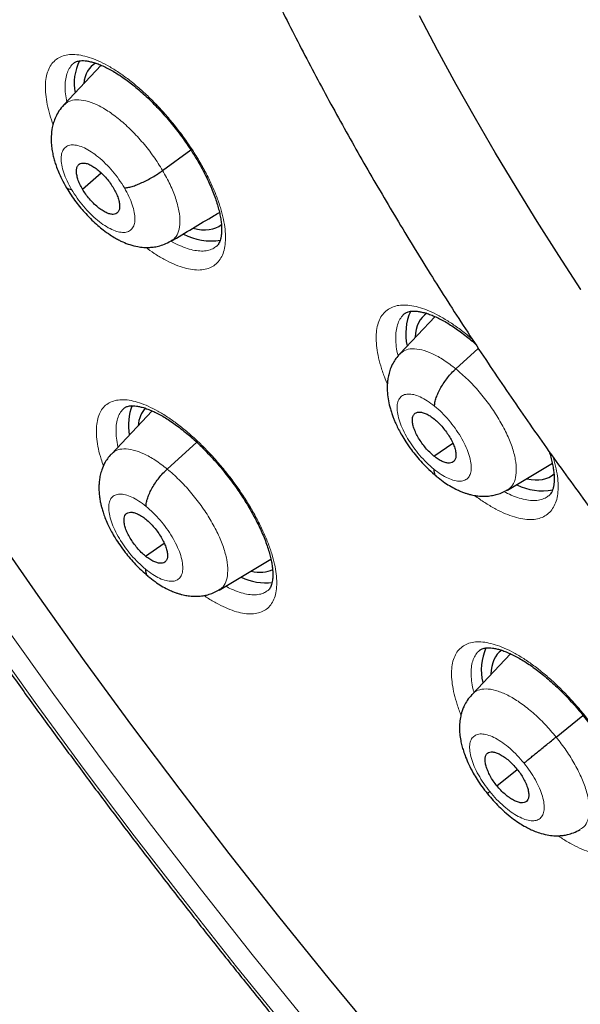
# Model space of a CAD drawing. Units: millimetres. Extents: x 8 to 1177, y 12 to 1150.
# Drawn here: x 980 to 988, y 564 to 579 of the extents above; entities that cross this region are included whole.
import ezdxf

# ---------------------------------------------------------------- set-up
doc = ezdxf.new("R2010")
doc.units = ezdxf.units.MM

msp = doc.modelspace()

# ---------------------------------------------------------------- linework, layer by layer
at = {"color": 7, "linetype": 'Continuous', "lineweight": 30}
for p, q in [((981.338, 577.982), (980.789, 577.401)), ((980.943, 578.017), (980.941, 578.016)), ((982.236, 576.442), (982.647, 576.746)), ((981.063, 576.169), (981.336, 576.408)), ((982.357, 575.41), (982.348, 575.404)), ((986.226, 574.303), (985.708, 573.756)), ((985.786, 574.349), (985.784, 574.347)), ((986.53, 573.539), (986.859, 573.838)), ((982.083, 572.923), (981.486, 572.292)), ((981.682, 572.968), (981.679, 572.967)), ((982.304, 572.072), (982.736, 572.463)), ((986.209, 572.261), (986.485, 572.453)), ((987.285, 571.763), (987.943, 572.156)), ((987.282, 571.767), (987.274, 571.76)), ((981.987, 570.796), (982.26, 570.987)), ((983.062, 570.298), (983.822, 570.752)), ((983.059, 570.302), (983.05, 570.295)), ((987.33, 569.368), (986.768, 568.774)), ((986.884, 569.422), (986.882, 569.42)), ((987.998, 568.149), (988.391, 568.465)), ((987.131, 567.436), (987.43, 567.675))]:
    msp.add_line(p, q, dxfattribs=at)
at = {"color": 7, "linetype": 'Continuous', "lineweight": 30, "flags": 128}
for points in [[(988.36, 574.699), (988.036, 575.197), (987.72, 575.696), (987.412, 576.197), (987.112, 576.698), (986.82, 577.201), (986.537, 577.703), (986.263, 578.205), (985.998, 578.707)], [(985.43, 563.697), (984.679, 564.604), (983.939, 565.52), (983.21, 566.445), (982.492, 567.379), (981.787, 568.319), (981.094, 569.266), (980.414, 570.22), (979.747, 571.179)]]:
    msp.add_lwpolyline(points, dxfattribs=at)
at = {"color": 252, "linetype": 'Continuous', "lineweight": 0, "flags": 128}
for points in [[(988.36, 574.699), (988.036, 575.197), (987.72, 575.696), (987.412, 576.197), (987.112, 576.698), (986.82, 577.201), (986.537, 577.703), (986.263, 578.205), (985.998, 578.707)], [(979.664, 569.638), (980.37, 568.653), (981.088, 567.675), (981.82, 566.703), (982.564, 565.74), (983.32, 564.785), (984.087, 563.839)], [(984.303, 564.036), (983.548, 564.967), (982.804, 565.907), (982.072, 566.855), (981.352, 567.811), (980.645, 568.773), (979.95, 569.742)]]:
    msp.add_lwpolyline(points, dxfattribs=at)
at = {"color": 7, "linetype": 'Continuous', "lineweight": 30}
for centre, radius, start, end in [((981.708, 577.716), 0.767, 154.2828, 190.2868), ((982.944, 576.251), 0.84, 241.5792, 279.5508), ((986.593, 574.051), 0.797, 155.3755, 192.733), ((982.543, 572.714), 0.807, 159.103, 189.9919), ((987.797, 572.568), 0.816, 242.8916, 280.7301), ((983.749, 571.248), 0.842, 244.5691, 276.4085), ((987.713, 569.13), 0.81, 156.2892, 193.2023)]:
    msp.add_arc(centre, radius, start, end, dxfattribs=at)
for centre, major_axis, ratio, start_param, end_param in [((982.158, 576.82), (-0.941, 1.169), 0.458717, 6.218136, 6.702215), ((982.158, 576.82), (-0.941, 1.169), 0.458717, 2.593775, 3.141538), ((987.015, 573.16), (-0.94, 1.17), 0.459073, 6.228501, 6.760201), ((982.962, 571.817), (-0.946, 1.177), 0.459963, 0.05927, 0.431218), ((987.015, 573.16), (-0.94, 1.17), 0.459073, 2.628583, 3.169666), ((982.962, 571.817), (-0.946, 1.177), 0.459963, 2.642363, 3.039184), ((988.123, 568.238), (-0.938, 1.171), 0.459187, 6.254326, 6.771145)]:
    msp.add_ellipse(centre, major_axis=major_axis, ratio=ratio, start_param=start_param, end_param=end_param, dxfattribs=at)
for points, knots in [([(970.536, 614.716), (970.459, 614.648), (970.305, 614.512), (970.082, 614.297), (969.863, 614.075), (969.651, 613.846), (969.445, 613.61), (969.245, 613.367), (969.051, 613.117), (968.864, 612.86), (968.682, 612.595), (968.507, 612.324), (968.339, 612.046), (968.176, 611.761), (968.021, 611.469), (967.871, 611.171), (967.729, 610.866), (967.593, 610.554), (967.463, 610.236), (967.34, 609.911), (967.224, 609.58), (967.114, 609.242), (967.012, 608.898), (966.916, 608.548), (966.826, 608.192), (966.744, 607.83), (966.668, 607.462), (966.6, 607.088), (966.538, 606.708), (966.483, 606.323), (966.435, 605.932), (966.394, 605.535), (966.36, 605.133), (966.332, 604.726), (966.312, 604.313), (966.298, 603.895), (966.292, 603.472), (966.292, 603.045), (966.299, 602.612), (966.313, 602.174), (966.334, 601.732), (966.362, 601.285), (966.397, 600.834), (966.438, 600.378), (966.487, 599.918), (966.542, 599.454), (966.604, 598.985), (966.673, 598.513), (966.748, 598.036), (966.831, 597.556), (966.92, 597.071), (967.016, 596.584), (967.118, 596.092), (967.227, 595.597), (967.343, 595.099), (967.465, 594.597), (967.594, 594.093), (967.73, 593.585), (967.872, 593.074), (968.02, 592.56), (968.175, 592.043), (968.336, 591.524), (968.504, 591.002), (968.678, 590.478), (968.858, 589.951), (969.045, 589.422), (969.238, 588.891), (969.437, 588.358), (969.642, 587.823), (969.854, 587.286), (970.071, 586.747), (970.294, 586.206), (970.524, 585.664), (970.759, 585.121), (971, 584.576), (971.247, 584.03), (971.5, 583.483), (971.759, 582.935), (972.023, 582.386), (972.293, 581.836), (972.568, 581.285), (972.849, 580.734), (973.135, 580.182), (973.427, 579.63), (973.724, 579.078), (974.026, 578.526), (974.334, 577.973), (974.647, 577.421), (974.965, 576.869), (975.288, 576.317), (975.615, 575.765), (975.948, 575.215), (976.286, 574.664), (976.628, 574.115), (976.975, 573.566), (977.327, 573.018), (977.683, 572.471), (978.043, 571.925), (978.409, 571.381), (978.778, 570.838), (979.152, 570.297), (979.53, 569.757), (979.912, 569.219), (980.298, 568.682), (980.688, 568.148), (981.082, 567.615), (981.479, 567.085), (981.881, 566.557), (982.286, 566.031), (982.694, 565.508), (983.106, 564.987), (983.522, 564.469), (983.941, 563.953), (984.363, 563.441), (984.788, 562.931), (985.216, 562.425), (985.648, 561.921), (986.082, 561.421), (986.519, 560.924), (986.959, 560.431), (987.401, 559.941), (987.846, 559.455), (988.293, 558.973), (988.743, 558.495), (989.195, 558.02), (989.649, 557.549), (990.106, 557.083), (990.564, 556.621), (991.024, 556.163), (991.486, 555.71), (991.95, 555.261), (992.416, 554.816), (992.883, 554.377), (993.351, 553.942), (993.704, 553.618), (993.9, 553.441), (993.94, 553.405)], [0, 0, 0, 0, 0.007311, 0.014684, 0.02206, 0.029438, 0.036821, 0.044208, 0.0516, 0.058998, 0.066403, 0.073815, 0.081233, 0.08866, 0.096094, 0.103536, 0.110986, 0.118443, 0.125907, 0.133379, 0.140858, 0.148343, 0.155835, 0.163332, 0.170834, 0.178342, 0.185854, 0.19337, 0.20089, 0.208413, 0.215939, 0.223468, 0.230999, 0.238532, 0.246066, 0.253602, 0.261139, 0.268677, 0.276215, 0.283754, 0.291293, 0.298833, 0.306372, 0.313911, 0.32145, 0.328989, 0.336527, 0.344065, 0.351602, 0.359139, 0.366675, 0.37421, 0.381745, 0.389279, 0.396812, 0.404345, 0.411876, 0.419407, 0.426938, 0.434467, 0.441996, 0.449524, 0.457052, 0.464579, 0.472105, 0.47963, 0.487155, 0.494679, 0.502202, 0.509725, 0.517248, 0.524769, 0.53229, 0.539811, 0.547331, 0.55485, 0.562369, 0.569888, 0.577406, 0.584923, 0.59244, 0.599957, 0.607473, 0.614989, 0.622505, 0.63002, 0.637535, 0.645049, 0.652564, 0.660077, 0.667591, 0.675104, 0.682617, 0.69013, 0.697643, 0.705155, 0.712668, 0.72018, 0.727692, 0.735203, 0.742715, 0.750226, 0.757738, 0.765249, 0.77276, 0.780271, 0.787782, 0.795293, 0.802804, 0.810314, 0.817825, 0.825336, 0.832847, 0.840358, 0.847868, 0.855379, 0.86289, 0.870401, 0.877912, 0.885423, 0.892934, 0.900446, 0.907957, 0.915469, 0.92298, 0.930492, 0.938004, 0.945517, 0.953029, 0.960542, 0.968054, 0.975568, 0.983081, 0.990595, 0.998108, 1, 1, 1, 1]), ([(983.293, 597.346), (983.271, 597.328), (983.187, 597.259), (983.046, 597.132), (982.871, 596.964), (982.702, 596.788), (982.54, 596.605), (982.383, 596.416), (982.233, 596.219), (982.09, 596.015), (981.952, 595.804), (981.821, 595.587), (981.697, 595.362), (981.579, 595.131), (981.468, 594.893), (981.364, 594.648), (981.267, 594.396), (981.176, 594.138), (981.093, 593.873), (981.017, 593.602), (980.947, 593.325), (980.885, 593.041), (980.831, 592.752), (980.783, 592.457), (980.743, 592.156), (980.71, 591.849), (980.685, 591.538), (980.667, 591.221), (980.656, 590.899), (980.653, 590.572), (980.657, 590.241), (980.669, 589.905), (980.687, 589.565), (980.713, 589.22), (980.746, 588.872), (980.786, 588.519), (980.834, 588.163), (980.888, 587.804), (980.949, 587.44), (981.018, 587.074), (981.093, 586.704), (981.175, 586.331), (981.264, 585.956), (981.359, 585.577), (981.461, 585.196), (981.57, 584.812), (981.686, 584.426), (981.808, 584.038), (981.936, 583.647), (982.071, 583.255), (982.212, 582.86), (982.359, 582.464), (982.512, 582.066), (982.672, 581.666), (982.838, 581.266), (983.009, 580.864), (983.187, 580.46), (983.37, 580.056), (983.559, 579.651), (983.754, 579.246), (983.955, 578.84), (984.161, 578.433), (984.372, 578.026), (984.589, 577.619), (984.811, 577.212), (985.038, 576.805), (985.271, 576.399), (985.508, 575.993), (985.751, 575.587), (985.998, 575.182), (986.25, 574.778), (986.507, 574.375), (986.768, 573.974), (987.034, 573.573), (987.304, 573.174), (987.579, 572.776), (987.858, 572.38), (988.14, 571.986), (988.427, 571.594), (988.718, 571.204), (989.012, 570.817), (989.31, 570.431), (989.612, 570.049), (989.917, 569.669), (990.225, 569.291), (990.537, 568.917), (990.852, 568.546), (991.17, 568.178), (991.491, 567.813), (991.814, 567.452), (992.14, 567.095), (992.469, 566.741), (992.8, 566.391), (993.134, 566.045), (993.469, 565.703), (993.807, 565.366), (994.147, 565.033), (994.488, 564.704), (994.832, 564.38), (995.176, 564.06), (995.523, 563.746), (995.812, 563.488), (995.986, 563.336), (996.044, 563.286)], [0, 0, 0, 0, 0.003254, 0.012605, 0.021959, 0.031323, 0.040704, 0.050107, 0.059538, 0.069002, 0.078503, 0.088045, 0.097632, 0.107266, 0.116948, 0.126679, 0.136459, 0.146288, 0.156164, 0.166085, 0.176049, 0.186051, 0.19609, 0.206161, 0.216261, 0.226387, 0.236533, 0.246698, 0.256878, 0.26707, 0.277272, 0.28748, 0.297692, 0.307908, 0.318124, 0.32834, 0.338554, 0.348765, 0.358972, 0.369175, 0.379373, 0.389567, 0.399754, 0.409937, 0.420113, 0.430284, 0.440449, 0.450608, 0.460762, 0.47091, 0.481053, 0.49119, 0.501323, 0.51145, 0.521572, 0.53169, 0.541804, 0.551913, 0.562018, 0.572119, 0.582216, 0.59231, 0.602401, 0.612488, 0.622572, 0.632654, 0.642733, 0.652809, 0.662883, 0.672955, 0.683025, 0.693093, 0.70316, 0.713225, 0.723288, 0.733351, 0.743412, 0.753472, 0.763532, 0.773591, 0.783649, 0.793707, 0.803765, 0.813822, 0.82388, 0.833938, 0.843996, 0.854054, 0.864113, 0.874173, 0.884233, 0.894295, 0.904357, 0.914421, 0.924486, 0.934553, 0.944621, 0.954692, 0.964764, 0.974838, 0.984915, 0.994994, 1, 1, 1, 1]), ([(980.943, 578.018), (980.946, 578.021), (980.956, 578.029), (980.973, 578.037), (981, 578.045), (981.034, 578.05), (981.075, 578.051), (981.125, 578.046), (981.18, 578.036), (981.242, 578.019), (981.308, 577.996), (981.379, 577.965), (981.454, 577.928), (981.532, 577.883), (981.613, 577.832), (981.696, 577.775), (981.78, 577.712), (981.865, 577.642), (981.952, 577.566), (982.04, 577.485), (982.127, 577.398), (982.213, 577.307), (982.298, 577.211), (982.38, 577.113), (982.46, 577.012), (982.536, 576.91), (982.608, 576.807), (982.677, 576.702), (982.741, 576.597), (982.801, 576.492), (982.857, 576.386), (982.907, 576.283), (982.952, 576.181), (982.992, 576.082), (983.025, 575.987), (983.052, 575.897), (983.073, 575.812), (983.088, 575.734), (983.097, 575.661), (983.101, 575.595), (983.1, 575.535), (983.095, 575.483), (983.085, 575.437), (983.073, 575.4), (983.059, 575.37), (983.042, 575.348), (983.031, 575.335), (983.024, 575.331), (983.024, 575.33)], [0, 0, 0, 0, 0.014816, 0.039417, 0.061596, 0.082616, 0.104928, 0.126698, 0.148348, 0.170032, 0.19183, 0.213754, 0.235776, 0.257853, 0.279934, 0.301812, 0.323822, 0.346097, 0.368605, 0.391303, 0.414142, 0.437069, 0.460028, 0.48295, 0.505793, 0.52852, 0.55106, 0.573522, 0.596128, 0.618849, 0.64164, 0.664444, 0.687189, 0.709813, 0.732258, 0.75447, 0.776408, 0.798003, 0.819295, 0.840762, 0.862259, 0.883789, 0.905393, 0.927191, 0.949453, 0.972738, 0.998213, 1, 1, 1, 1]), ([(980.789, 577.402), (980.765, 577.373), (980.718, 577.319), (980.671, 577.231), (980.639, 577.149), (980.615, 577.054), (980.602, 576.943), (980.605, 576.829), (980.618, 576.734), (980.634, 576.655), (980.653, 576.582), (980.678, 576.506), (980.712, 576.418), (980.761, 576.31), (980.805, 576.232), (980.829, 576.19)], [0, 0, 0, 0, 0.087996, 0.165446, 0.232318, 0.290377, 0.394983, 0.495425, 0.56338, 0.625743, 0.684032, 0.74026, 0.811893, 0.898535, 1, 1, 1, 1]), ([(981.063, 576.169), (981.049, 576.193), (981.022, 576.243), (980.994, 576.314), (980.978, 576.38), (980.972, 576.438), (980.979, 576.486), (980.997, 576.523), (981.027, 576.546), (981.067, 576.554), (981.116, 576.549), (981.171, 576.529), (981.231, 576.494), (981.294, 576.448), (981.356, 576.391), (981.416, 576.327), (981.472, 576.257), (981.503, 576.207), (981.518, 576.183)], [0, 0, 0, 0, 0.062616, 0.125091, 0.187745, 0.250479, 0.313048, 0.375343, 0.437605, 0.5, 0.562396, 0.624658, 0.686953, 0.749522, 0.812255, 0.87491, 0.937384, 1, 1, 1, 1]), ([(981.677, 576.188), (981.693, 576.189), (981.726, 576.192), (981.788, 576.208), (981.857, 576.231), (981.932, 576.263), (982.01, 576.301), (982.089, 576.344), (982.166, 576.392), (982.212, 576.426), (982.236, 576.442)], [0, 0, 0, 0, 0.12626, 0.251685, 0.37653, 0.500857, 0.624925, 0.749298, 0.874262, 1, 1, 1, 1]), ([(980.83, 576.188), (980.852, 576.152), (980.893, 576.084), (980.964, 575.985), (981.036, 575.894), (981.115, 575.804), (981.198, 575.718), (981.285, 575.639), (981.373, 575.566), (981.46, 575.504), (981.538, 575.455), (981.599, 575.422), (981.669, 575.388), (981.758, 575.354), (981.846, 575.331), (981.915, 575.32), (981.968, 575.315), (982.03, 575.315), (982.102, 575.32), (982.18, 575.335), (982.267, 575.362), (982.324, 575.392), (982.354, 575.409)], [0, 0, 0, 0, 0.063157, 0.122773, 0.178999, 0.231847, 0.296946, 0.355792, 0.408244, 0.474694, 0.526228, 0.562598, 0.592968, 0.656549, 0.723851, 0.746868, 0.773397, 0.811332, 0.847788, 0.891314, 0.942043, 1, 1, 1, 1]), ([(980.904, 576.164), (980.89, 576.164), (980.862, 576.166), (980.839, 576.175), (980.833, 576.186), (980.832, 576.189)], [0, 0, 0, 0, 0.4094431, 0.8217021, 1, 1, 1, 1]), ([(981.518, 576.183), (981.532, 576.158), (981.559, 576.109), (981.586, 576.038), (981.603, 575.972), (981.608, 575.914), (981.602, 575.865), (981.584, 575.828), (981.553, 575.806), (981.513, 575.797), (981.465, 575.803), (981.409, 575.823), (981.349, 575.857), (981.287, 575.904), (981.224, 575.96), (981.165, 576.025), (981.109, 576.095), (981.078, 576.144), (981.063, 576.169)], [0, 0, 0, 0, 0.062616, 0.12509, 0.187745, 0.250478, 0.313046, 0.375342, 0.437604, 0.499999, 0.562394, 0.624657, 0.686952, 0.749521, 0.812255, 0.874909, 0.937384, 1, 1, 1, 1]), ([(982.36, 575.406), (982.57, 575.532), (982.805, 575.672), (983.042, 575.814), (983.068, 575.829)], [0, 0, 0, 0, 0.889496, 1, 1, 1, 1]), ([(985.786, 574.349), (985.79, 574.353), (985.8, 574.361), (985.819, 574.37), (985.847, 574.379), (985.883, 574.384), (985.925, 574.385), (985.976, 574.381), (986.033, 574.37), (986.095, 574.354), (986.163, 574.33), (986.235, 574.3), (986.312, 574.263), (986.391, 574.219), (986.473, 574.168), (986.556, 574.111), (986.641, 574.048), (986.728, 573.979), (986.787, 573.929), (986.816, 573.902), (986.817, 573.902)], [0, 0, 0, 0, 0.043097, 0.108614, 0.168398, 0.225245, 0.285579, 0.344552, 0.403227, 0.461987, 0.521034, 0.580394, 0.639988, 0.699704, 0.759396, 0.818531, 0.878076, 0.938332, 0.999209, 1, 1, 1, 1]), ([(985.706, 573.755), (985.688, 573.734), (985.652, 573.693), (985.606, 573.618), (985.571, 573.538), (985.546, 573.456), (985.532, 573.381), (985.524, 573.292), (985.525, 573.189), (985.541, 573.07), (985.565, 572.97), (985.59, 572.889), (985.611, 572.831), (985.633, 572.778), (985.658, 572.719), (985.693, 572.649), (985.74, 572.563), (985.802, 572.463), (985.874, 572.36), (985.954, 572.257), (986.04, 572.159), (986.138, 572.059), (986.207, 572.001), (986.244, 571.97)], [0, 0, 0, 0, 0.043938, 0.083431, 0.134411, 0.176048, 0.214002, 0.250232, 0.311783, 0.371986, 0.433514, 0.468333, 0.498362, 0.523793, 0.551265, 0.592176, 0.636649, 0.690538, 0.753821, 0.807436, 0.866282, 0.930393, 1, 1, 1, 1]), ([(986.218, 572.993), (986.219, 573.012), (986.222, 573.05), (986.242, 573.117), (986.271, 573.189), (986.31, 573.263), (986.356, 573.338), (986.409, 573.41), (986.467, 573.479), (986.509, 573.519), (986.53, 573.539)], [0, 0, 0, 0, 0.126262, 0.251264, 0.375982, 0.500689, 0.625307, 0.749758, 0.874324, 1, 1, 1, 1]), ([(981.681, 572.968), (981.684, 572.971), (981.693, 572.978), (981.709, 572.986), (981.734, 572.993), (981.766, 572.998), (981.806, 572.999), (981.854, 572.994), (981.909, 572.984), (981.969, 572.967), (982.034, 572.944), (982.105, 572.914), (982.179, 572.877), (982.257, 572.833), (982.338, 572.783), (982.42, 572.726), (982.504, 572.663), (982.59, 572.594), (982.677, 572.519), (982.765, 572.438), (982.852, 572.352), (982.939, 572.261), (983.025, 572.167), (983.108, 572.069), (983.188, 571.969), (983.266, 571.867), (983.339, 571.764), (983.408, 571.66), (983.474, 571.556), (983.535, 571.451), (983.592, 571.347), (983.644, 571.243), (983.691, 571.142), (983.732, 571.044), (983.767, 570.949), (983.795, 570.859), (983.818, 570.775), (983.834, 570.696), (983.845, 570.624), (983.85, 570.558), (983.851, 570.499), (983.846, 570.446), (983.838, 570.401), (983.827, 570.365), (983.814, 570.336), (983.799, 570.314), (983.789, 570.301), (983.781, 570.296), (983.78, 570.296)], [0, 0, 0, 0, 0.014429, 0.038718, 0.060682, 0.081518, 0.103627, 0.125233, 0.146754, 0.168331, 0.190049, 0.211914, 0.233894, 0.255943, 0.278008, 0.299883, 0.321846, 0.344078, 0.366547, 0.389211, 0.412021, 0.434925, 0.457866, 0.480776, 0.503608, 0.526328, 0.548872, 0.571304, 0.593875, 0.616564, 0.639331, 0.662121, 0.684859, 0.707484, 0.729935, 0.752156, 0.774102, 0.795713, 0.817, 0.838418, 0.859856, 0.881309, 0.902811, 0.924469, 0.946537, 0.969546, 0.994629, 1, 1, 1, 1]), ([(986.209, 572.261), (986.188, 572.279), (986.146, 572.315), (986.087, 572.38), (986.032, 572.451), (985.984, 572.525), (985.944, 572.598), (985.914, 572.67), (985.897, 572.735), (985.891, 572.793), (985.898, 572.841), (985.917, 572.877), (985.947, 572.899), (985.988, 572.907), (986.037, 572.902), (986.093, 572.883), (986.153, 572.851), (986.195, 572.819), (986.216, 572.803)], [0, 0, 0, 0, 0.062615, 0.125095, 0.187754, 0.250489, 0.313053, 0.375341, 0.437595, 0.499988, 0.562384, 0.624648, 0.686942, 0.74951, 0.812244, 0.874902, 0.937382, 1, 1, 1, 1]), ([(986.216, 572.803), (986.237, 572.785), (986.278, 572.749), (986.338, 572.683), (986.393, 572.613), (986.441, 572.539), (986.481, 572.465), (986.511, 572.394), (986.528, 572.328), (986.534, 572.271), (986.527, 572.223), (986.508, 572.186), (986.477, 572.164), (986.437, 572.156), (986.388, 572.162), (986.332, 572.181), (986.272, 572.213), (986.23, 572.245), (986.209, 572.261)], [0, 0, 0, 0, 0.062615, 0.1250942, 0.1877536, 0.2504883, 0.3130531, 0.3753403, 0.4375948, 0.4999868, 0.5623828, 0.6246466, 0.6869414, 0.7495092, 0.8122435, 0.8749018, 0.9373819, 1, 1, 1, 1]), ([(981.484, 572.291), (981.464, 572.269), (981.428, 572.227), (981.382, 572.15), (981.346, 572.069), (981.322, 571.985), (981.309, 571.908), (981.303, 571.833), (981.303, 571.757), (981.309, 571.681), (981.32, 571.613), (981.332, 571.554), (981.346, 571.498), (981.365, 571.435), (981.393, 571.357), (981.433, 571.262), (981.483, 571.163), (981.543, 571.059), (981.61, 570.957), (981.683, 570.857), (981.761, 570.761), (981.84, 570.673), (981.928, 570.586), (981.99, 570.534), (982.021, 570.507)], [0, 0, 0, 0, 0.044804, 0.085049, 0.136939, 0.179438, 0.218393, 0.255376, 0.294334, 0.334377, 0.371674, 0.400099, 0.424602, 0.459883, 0.500396, 0.548739, 0.61088, 0.660098, 0.71555, 0.777227, 0.827573, 0.881416, 0.938821, 1, 1, 1, 1]), ([(987.897, 572.327), (987.905, 572.299), (987.923, 572.241), (987.943, 572.159), (987.958, 572.081), (987.967, 572.01), (987.971, 571.944), (987.969, 571.884), (987.963, 571.832), (987.953, 571.787), (987.941, 571.75), (987.926, 571.72), (987.909, 571.697), (987.897, 571.687), (987.891, 571.681)], [0, 0, 0, 0, 0.07789, 0.160772, 0.242342, 0.322835, 0.404071, 0.485458, 0.567028, 0.648978, 0.731831, 0.816717, 0.905937, 1, 1, 1, 1]), ([(981.993, 571.526), (981.994, 571.545), (981.997, 571.583), (982.017, 571.651), (982.046, 571.722), (982.084, 571.796), (982.13, 571.871), (982.183, 571.943), (982.241, 572.012), (982.283, 572.052), (982.304, 572.072)], [0, 0, 0, 0, 0.126392, 0.251437, 0.376131, 0.500773, 0.625313, 0.749704, 0.874259, 1, 1, 1, 1]), ([(986.207, 572.071), (986.208, 572.054), (986.21, 572.02), (986.224, 571.986), (986.239, 571.973), (986.245, 571.968)], [0, 0, 0, 0, 0.385725, 0.774312, 1, 1, 1, 1]), ([(986.244, 571.967), (986.278, 571.94), (986.341, 571.889), (986.438, 571.827), (986.524, 571.78), (986.596, 571.747), (986.652, 571.725), (986.699, 571.71), (986.74, 571.699), (986.78, 571.69), (986.816, 571.683), (986.855, 571.678), (986.904, 571.674), (986.971, 571.673), (987.046, 571.68), (987.125, 571.697), (987.202, 571.723), (987.253, 571.75), (987.279, 571.765)], [0, 0, 0, 0, 0.106187, 0.199303, 0.293073, 0.366285, 0.418243, 0.460935, 0.501762, 0.534955, 0.569001, 0.604002, 0.644279, 0.702867, 0.78133, 0.844994, 0.917865, 1, 1, 1, 1]), ([(981.987, 570.796), (981.966, 570.814), (981.924, 570.85), (981.864, 570.916), (981.809, 570.987), (981.761, 571.06), (981.721, 571.134), (981.692, 571.205), (981.674, 571.271), (981.669, 571.329), (981.675, 571.376), (981.694, 571.412), (981.724, 571.434), (981.765, 571.442), (981.813, 571.437), (981.869, 571.417), (981.929, 571.386), (981.97, 571.353), (981.991, 571.337)], [0, 0, 0, 0, 0.062615, 0.125094, 0.187753, 0.250488, 0.313052, 0.375339, 0.437593, 0.499985, 0.562382, 0.624647, 0.686943, 0.749511, 0.812244, 0.874902, 0.937382, 1, 1, 1, 1]), ([(981.991, 571.337), (982.012, 571.319), (982.054, 571.283), (982.114, 571.217), (982.168, 571.147), (982.217, 571.073), (982.257, 571), (982.286, 570.928), (982.304, 570.863), (982.309, 570.805), (982.303, 570.757), (982.284, 570.721), (982.254, 570.699), (982.213, 570.691), (982.165, 570.697), (982.109, 570.716), (982.049, 570.748), (982.008, 570.78), (981.987, 570.796)], [0, 0, 0, 0, 0.062615, 0.125093, 0.187753, 0.250487, 0.313052, 0.375339, 0.437592, 0.499984, 0.56238, 0.624645, 0.686941, 0.74951, 0.812244, 0.874902, 0.937382, 1, 1, 1, 1]), ([(981.985, 570.607), (981.986, 570.59), (981.988, 570.556), (982.002, 570.523), (982.017, 570.51), (982.023, 570.505)], [0, 0, 0, 0, 0.387944, 0.779043, 1, 1, 1, 1]), ([(982.022, 570.504), (982.056, 570.476), (982.12, 570.425), (982.217, 570.362), (982.303, 570.315), (982.375, 570.282), (982.43, 570.261), (982.476, 570.246), (982.517, 570.235), (982.556, 570.226), (982.593, 570.219), (982.632, 570.213), (982.681, 570.209), (982.748, 570.208), (982.824, 570.215), (982.902, 570.232), (982.979, 570.258), (983.029, 570.285), (983.056, 570.3)], [0, 0, 0, 0, 0.107613, 0.20166, 0.295848, 0.368664, 0.41939, 0.460915, 0.50125, 0.534485, 0.568771, 0.604203, 0.644962, 0.703781, 0.782216, 0.845712, 0.918289, 1, 1, 1, 1]), ([(986.884, 569.422), (986.888, 569.425), (986.897, 569.433), (986.915, 569.441), (986.941, 569.449), (986.975, 569.454), (987.017, 569.456), (987.066, 569.451), (987.122, 569.441), (987.184, 569.425), (987.251, 569.402), (987.323, 569.372), (987.399, 569.335), (987.478, 569.291), (987.559, 569.241), (987.643, 569.185), (987.728, 569.122), (987.815, 569.054), (987.903, 568.979), (987.992, 568.898), (988.08, 568.813), (988.168, 568.723), (988.254, 568.629), (988.338, 568.532), (988.419, 568.432), (988.497, 568.331), (988.571, 568.229), (988.641, 568.125), (988.706, 568.022), (988.768, 567.917), (988.825, 567.813), (988.877, 567.71), (988.924, 567.61), (988.964, 567.512), (988.999, 567.418), (989.027, 567.328), (989.05, 567.245), (989.066, 567.167), (989.076, 567.095), (989.081, 567.03), (989.08, 566.971), (989.076, 566.919), (989.067, 566.874), (989.055, 566.838), (989.042, 566.808), (989.026, 566.786), (989.015, 566.774), (989.008, 566.769), (989.007, 566.769)], [0, 0, 0, 0, 0.015572, 0.039543, 0.06148, 0.082357, 0.104509, 0.126192, 0.147796, 0.169449, 0.191231, 0.213147, 0.235164, 0.257237, 0.279311, 0.301184, 0.323177, 0.345439, 0.367934, 0.390621, 0.413452, 0.436373, 0.459326, 0.482245, 0.505082, 0.527805, 0.550341, 0.572798, 0.5954, 0.618115, 0.640903, 0.663706, 0.686452, 0.709079, 0.731528, 0.753744, 0.775685, 0.797286, 0.818575, 0.84003, 0.861515, 0.883032, 0.904626, 0.926427, 0.94872, 0.972096, 0.997798, 1, 1, 1, 1]), ([(986.765, 568.77), (986.741, 568.742), (986.698, 568.692), (986.654, 568.614), (986.627, 568.549), (986.607, 568.484), (986.59, 568.406), (986.581, 568.305), (986.585, 568.202), (986.599, 568.105), (986.618, 568.022), (986.642, 567.939), (986.674, 567.85), (986.721, 567.742), (986.778, 567.631), (986.843, 567.524), (986.911, 567.422), (986.965, 567.354), (986.992, 567.319)], [0, 0, 0, 0, 0.0707762, 0.1273284, 0.1698825, 0.2042986, 0.2592253, 0.325969, 0.4064503, 0.4669569, 0.5190243, 0.5671408, 0.6270909, 0.7003696, 0.7868646, 0.8518735, 0.9228253, 1, 1, 1, 1]), ([(987.528, 567.767), (987.539, 567.776), (987.561, 567.794), (987.608, 567.833), (987.662, 567.877), (987.724, 567.928), (987.791, 567.982), (987.86, 568.038), (987.931, 568.095), (987.976, 568.131), (987.998, 568.149)], [0, 0, 0, 0, 0.126239, 0.251659, 0.376509, 0.500846, 0.624926, 0.749308, 0.874273, 1, 1, 1, 1]), ([(987.131, 567.436), (987.112, 567.459), (987.076, 567.506), (987.032, 567.58), (986.997, 567.653), (986.972, 567.722), (986.958, 567.785), (986.956, 567.839), (986.968, 567.882), (986.991, 567.913), (987.025, 567.93), (987.069, 567.933), (987.121, 567.921), (987.18, 567.895), (987.241, 567.857), (987.305, 567.808), (987.367, 567.749), (987.406, 567.704), (987.425, 567.681)], [0, 0, 0, 0, 0.062616, 0.125091, 0.187746, 0.250479, 0.313048, 0.375343, 0.437605, 0.500001, 0.562396, 0.624658, 0.686954, 0.749522, 0.812255, 0.87491, 0.937384, 1, 1, 1, 1]), ([(987.425, 567.681), (987.443, 567.658), (987.48, 567.611), (987.524, 567.537), (987.559, 567.464), (987.584, 567.395), (987.598, 567.332), (987.599, 567.278), (987.588, 567.234), (987.565, 567.204), (987.53, 567.187), (987.487, 567.183), (987.434, 567.196), (987.376, 567.222), (987.314, 567.26), (987.251, 567.309), (987.188, 567.368), (987.15, 567.413), (987.131, 567.436)], [0, 0, 0, 0, 0.062616, 0.1250905, 0.1877448, 0.2504779, 0.3130466, 0.375342, 0.4376043, 0.4999998, 0.5623951, 0.624657, 0.6869521, 0.749521, 0.8122545, 0.8749093, 0.9373842, 1, 1, 1, 1]), ([(986.992, 567.319), (987.021, 567.285), (987.075, 567.22), (987.159, 567.132), (987.25, 567.047), (987.345, 566.969), (987.441, 566.9), (987.523, 566.849), (987.599, 566.808), (987.675, 566.774), (987.763, 566.741), (987.859, 566.716), (987.958, 566.703), (988.037, 566.703), (988.105, 566.709), (988.174, 566.721), (988.259, 566.747), (988.318, 566.778), (988.35, 566.795)], [0, 0, 0, 0, 0.0770295, 0.1479793, 0.2131347, 0.3001475, 0.3743228, 0.4355668, 0.4852049, 0.5370908, 0.5950877, 0.6720092, 0.7384163, 0.7938535, 0.8285951, 0.8715459, 0.9286081, 1, 1, 1, 1]), ([(987.028, 567.35), (987.019, 567.343), (987.002, 567.328), (986.992, 567.32), (986.993, 567.32), (986.994, 567.32)], [0, 0, 0, 0, 0.429505, 0.861906, 1, 1, 1, 1])]:
    msp.add_open_spline(points, degree=3, knots=knots, dxfattribs=at)
at = {"color": 252, "linetype": 'Continuous', "lineweight": 0}
for points, knots in [([(980.632, 577.116), (980.616, 577.163), (980.581, 577.264), (980.545, 577.411), (980.523, 577.555), (980.517, 577.687), (980.529, 577.804), (980.556, 577.906), (980.6, 577.991), (980.66, 578.058), (980.734, 578.106), (980.822, 578.135), (980.924, 578.143), (981.037, 578.132), (981.159, 578.101), (981.291, 578.05), (981.43, 577.981), (981.574, 577.893), (981.721, 577.789), (981.869, 577.669), (982.018, 577.535), (982.164, 577.389), (982.305, 577.233), (982.438, 577.071), (982.561, 576.907), (982.676, 576.74), (982.783, 576.566), (982.881, 576.389), (982.965, 576.214), (983.036, 576.043), (983.091, 575.879), (983.13, 575.724), (983.153, 575.579), (983.16, 575.447), (983.15, 575.328), (983.123, 575.225), (983.081, 575.139), (983.022, 575.071), (982.949, 575.022), (982.861, 574.992), (982.761, 574.982), (982.648, 574.992), (982.526, 575.022), (982.395, 575.071), (982.257, 575.14), (982.12, 575.221), (982.03, 575.286), (981.988, 575.316)], [0, 0, 0, 0, 0.018996, 0.041368, 0.063811, 0.086183, 0.108578, 0.131045, 0.15344, 0.175865, 0.198361, 0.220786, 0.243233, 0.265753, 0.2882, 0.310654, 0.33318, 0.355634, 0.378075, 0.400587, 0.423028, 0.445442, 0.467927, 0.490341, 0.511326, 0.532311, 0.554679, 0.577119, 0.599488, 0.621856, 0.644295, 0.666663, 0.689041, 0.71149, 0.733868, 0.756272, 0.778748, 0.801152, 0.823586, 0.84609, 0.868523, 0.890975, 0.913499, 0.93595, 0.958402, 0.980926, 1, 1, 1, 1]), ([(980.941, 578.016), (980.938, 578.014), (980.913, 577.999), (980.879, 577.953), (980.839, 577.879), (980.815, 577.788), (980.806, 577.684), (980.811, 577.57), (980.825, 577.487), (980.833, 577.447)], [0, 0, 0, 0, 0.020935, 0.186612, 0.352059, 0.518031, 0.683476, 0.848733, 1, 1, 1, 1]), ([(980.79, 577.399), (980.813, 577.419), (980.863, 577.464), (980.975, 577.483), (981.111, 577.468), (981.266, 577.413), (981.434, 577.319), (981.609, 577.189), (981.784, 577.03), (981.951, 576.848), (982.107, 576.65), (982.193, 576.512), (982.236, 576.442)], [0, 0, 0, 0, 0.08941, 0.190583, 0.291757, 0.392798, 0.493892, 0.595072, 0.696264, 0.797492, 0.898676, 1, 1, 1, 1]), ([(980.904, 576.164), (980.88, 576.206), (980.834, 576.29), (980.786, 576.412), (980.756, 576.524), (980.747, 576.624), (980.759, 576.706), (980.791, 576.767), (980.842, 576.806), (980.911, 576.821), (980.994, 576.811), (981.089, 576.776), (981.191, 576.719), (981.297, 576.641), (981.403, 576.544), (981.504, 576.434), (981.598, 576.313), (981.651, 576.23), (981.677, 576.188)], [0, 0, 0, 0, 0.062498, 0.125, 0.187496, 0.249998, 0.312497, 0.374999, 0.437498, 0.499998, 0.562495, 0.624996, 0.687494, 0.749995, 0.812494, 0.874995, 0.937497, 1, 1, 1, 1]), ([(982.236, 576.442), (982.275, 576.373), (982.352, 576.234), (982.431, 576.034), (982.48, 575.848), (982.495, 575.684), (982.475, 575.55), (982.43, 575.455), (982.378, 575.423), (982.357, 575.41)], [0, 0, 0, 0, 0.149262, 0.298318, 0.447438, 0.596507, 0.745555, 0.894478, 1, 1, 1, 1]), ([(981.677, 576.188), (981.7, 576.146), (981.747, 576.062), (981.795, 575.94), (981.825, 575.827), (981.834, 575.728), (981.822, 575.646), (981.79, 575.585), (981.739, 575.546), (981.67, 575.531), (981.587, 575.541), (981.492, 575.575), (981.39, 575.633), (981.284, 575.711), (981.178, 575.807), (981.076, 575.918), (980.982, 576.038), (980.93, 576.122), (980.904, 576.164)], [0, 0, 0, 0, 0.062503, 0.125005, 0.187506, 0.250005, 0.312506, 0.375003, 0.437505, 0.500002, 0.562502, 0.625001, 0.687503, 0.750002, 0.812503, 0.875, 0.937502, 1, 1, 1, 1]), ([(982.355, 575.409), (982.356, 575.408), (982.4, 575.381), (982.482, 575.343), (982.599, 575.297), (982.708, 575.27), (982.808, 575.26), (982.896, 575.269), (982.969, 575.292), (983.007, 575.319), (983.023, 575.332)], [0, 0, 0, 0, 0.004791, 0.151385, 0.297988, 0.445058, 0.591662, 0.738144, 0.885093, 1, 1, 1, 1]), ([(985.527, 573.315), (985.512, 573.35), (985.473, 573.442), (985.427, 573.584), (985.388, 573.739), (985.366, 573.883), (985.36, 574.015), (985.371, 574.133), (985.399, 574.235), (985.444, 574.321), (985.504, 574.388), (985.579, 574.437), (985.669, 574.467), (985.771, 574.476), (985.885, 574.466), (986.01, 574.436), (986.143, 574.386), (986.283, 574.318), (986.428, 574.232), (986.577, 574.129), (986.693, 574.04), (986.758, 573.981), (986.773, 573.968)], [0, 0, 0, 0, 0.032644, 0.085336, 0.138054, 0.19094, 0.243658, 0.296423, 0.349357, 0.402122, 0.454935, 0.507916, 0.56073, 0.61357, 0.666579, 0.71942, 0.772255, 0.82526, 0.878095, 0.930895, 0.983864, 1, 1, 1, 1]), ([(985.784, 574.347), (985.781, 574.346), (985.756, 574.33), (985.721, 574.284), (985.681, 574.209), (985.657, 574.118), (985.647, 574.013), (985.653, 573.895), (985.666, 573.8), (985.682, 573.741), (985.685, 573.729)], [0, 0, 0, 0, 0.019958, 0.176404, 0.332703, 0.489499, 0.645797, 0.801944, 0.958588, 1, 1, 1, 1]), ([(985.71, 573.753), (985.732, 573.774), (985.78, 573.818), (985.89, 573.838), (986.027, 573.822), (986.184, 573.766), (986.353, 573.674), (986.471, 573.584), (986.53, 573.539)], [0, 0, 0, 0, 0.143282, 0.314555, 0.48585, 0.657205, 0.828485, 1, 1, 1, 1]), ([(986.53, 573.539), (986.588, 573.488), (986.706, 573.388), (986.874, 573.204), (987.029, 573.007), (987.165, 572.801), (987.276, 572.594), (987.358, 572.394), (987.406, 572.21), (987.421, 572.047), (987.402, 571.913), (987.357, 571.815), (987.305, 571.781), (987.282, 571.767)], [0, 0, 0, 0, 0.0931644, 0.1862051, 0.2792853, 0.3723311, 0.4653653, 0.5583194, 0.6512224, 0.7442498, 0.8372804, 0.9301897, 1, 1, 1, 1]), ([(981.37, 572.117), (981.358, 572.15), (981.327, 572.237), (981.294, 572.369), (981.27, 572.512), (981.263, 572.642), (981.273, 572.758), (981.299, 572.858), (981.341, 572.942), (981.399, 573.008), (981.473, 573.054), (981.56, 573.082), (981.66, 573.09), (981.772, 573.077), (981.895, 573.045), (982.026, 572.994), (982.164, 572.924), (982.308, 572.836), (982.455, 572.731), (982.604, 572.611), (982.753, 572.478), (982.899, 572.332), (983.042, 572.176), (983.175, 572.015), (983.299, 571.852), (983.415, 571.686), (983.523, 571.513), (983.622, 571.337), (983.708, 571.164), (983.779, 570.994), (983.836, 570.832), (983.877, 570.678), (983.902, 570.535), (983.91, 570.404), (983.902, 570.286), (983.877, 570.185), (983.835, 570.1), (983.778, 570.033), (983.706, 569.986), (983.619, 569.957), (983.52, 569.948), (983.408, 569.959), (983.286, 569.99), (983.156, 570.04), (983.018, 570.11), (982.912, 570.171), (982.853, 570.213), (982.843, 570.221)], [0, 0, 0, 0, 0.013788, 0.036608, 0.0595, 0.08232, 0.105178, 0.128108, 0.150965, 0.173861, 0.196829, 0.219724, 0.242641, 0.265631, 0.288548, 0.31146, 0.334446, 0.357359, 0.380244, 0.403201, 0.426086, 0.448931, 0.471849, 0.494694, 0.516049, 0.537405, 0.560216, 0.5831, 0.605911, 0.628721, 0.651604, 0.674414, 0.697244, 0.720148, 0.742978, 0.765848, 0.788791, 0.811661, 0.834565, 0.857543, 0.880447, 0.903365, 0.926357, 0.949275, 0.972182, 0.995161, 1, 1, 1, 1]), ([(986.207, 572.071), (986.171, 572.102), (986.1, 572.163), (985.998, 572.274), (985.904, 572.394), (985.822, 572.519), (985.754, 572.644), (985.705, 572.766), (985.675, 572.878), (985.665, 572.977), (985.677, 573.059), (985.709, 573.12), (985.761, 573.159), (985.83, 573.174), (985.913, 573.165), (986.008, 573.13), (986.111, 573.074), (986.182, 573.02), (986.218, 572.993)], [0, 0, 0, 0, 0.062503, 0.125005, 0.187506, 0.250005, 0.312505, 0.375002, 0.437503, 0.500002, 0.5625, 0.625, 0.687499, 0.750001, 0.812503, 0.875, 0.937502, 1, 1, 1, 1]), ([(981.679, 572.967), (981.677, 572.965), (981.653, 572.95), (981.619, 572.906), (981.581, 572.833), (981.559, 572.743), (981.551, 572.641), (981.56, 572.524), (981.571, 572.441), (981.583, 572.395), (981.583, 572.395)], [0, 0, 0, 0, 0.019079, 0.182551, 0.345742, 0.509451, 0.672641, 0.835544, 0.998963, 1, 1, 1, 1]), ([(986.218, 572.993), (986.254, 572.962), (986.325, 572.901), (986.427, 572.79), (986.521, 572.67), (986.603, 572.545), (986.671, 572.419), (986.72, 572.298), (986.75, 572.186), (986.76, 572.087), (986.748, 572.005), (986.716, 571.944), (986.665, 571.905), (986.596, 571.89), (986.512, 571.899), (986.417, 571.934), (986.314, 571.99), (986.243, 572.044), (986.207, 572.071)], [0, 0, 0, 0, 0.062503, 0.125005, 0.187506, 0.250005, 0.312505, 0.375002, 0.437503, 0.500002, 0.5625, 0.625, 0.687499, 0.750001, 0.812503, 0.875, 0.937502, 1, 1, 1, 1]), ([(981.488, 572.289), (981.509, 572.309), (981.557, 572.353), (981.666, 572.373), (981.803, 572.357), (981.959, 572.299), (982.128, 572.208), (982.245, 572.117), (982.304, 572.072)], [0, 0, 0, 0, 0.14304, 0.314361, 0.485705, 0.657108, 0.828436, 1, 1, 1, 1]), ([(987.953, 572.249), (987.955, 572.243), (987.975, 572.183), (988, 572.076), (988.024, 571.931), (988.031, 571.798), (988.021, 571.679), (987.994, 571.576), (987.95, 571.49), (987.891, 571.421), (987.817, 571.371), (987.728, 571.34), (987.626, 571.329), (987.513, 571.338), (987.389, 571.367), (987.257, 571.415), (987.117, 571.482), (986.972, 571.568), (986.867, 571.637), (986.811, 571.681), (986.805, 571.685)], [0, 0, 0, 0, 0.006044, 0.067545, 0.129076, 0.190804, 0.252335, 0.313925, 0.37571, 0.4373, 0.49894, 0.560777, 0.622417, 0.684078, 0.745936, 0.807598, 0.869241, 0.931081, 0.992724, 1, 1, 1, 1]), ([(982.304, 572.072), (982.362, 572.021), (982.479, 571.92), (982.648, 571.736), (982.803, 571.539), (982.938, 571.333), (983.049, 571.126), (983.131, 570.926), (983.18, 570.743), (983.195, 570.58), (983.177, 570.446), (983.133, 570.349), (983.081, 570.316), (983.059, 570.302)], [0, 0, 0, 0, 0.093183, 0.186242, 0.279341, 0.372405, 0.465458, 0.55843, 0.651351, 0.744396, 0.837445, 0.930373, 1, 1, 1, 1]), ([(981.985, 570.607), (981.95, 570.638), (981.879, 570.699), (981.776, 570.81), (981.682, 570.93), (981.6, 571.055), (981.533, 571.181), (981.483, 571.302), (981.453, 571.414), (981.443, 571.513), (981.454, 571.594), (981.486, 571.656), (981.537, 571.695), (981.606, 571.709), (981.689, 571.699), (981.784, 571.665), (981.886, 571.608), (981.957, 571.554), (981.993, 571.526)], [0, 0, 0, 0, 0.0625026, 0.1250046, 0.187506, 0.2500049, 0.3125053, 0.375002, 0.4375029, 0.5000022, 0.5625001, 0.6250001, 0.687499, 0.7500007, 0.812503, 0.8750003, 0.9375021, 1, 1, 1, 1]), ([(987.234, 571.742), (987.27, 571.724), (987.348, 571.684), (987.461, 571.644), (987.571, 571.617), (987.672, 571.608), (987.762, 571.618), (987.836, 571.642), (987.874, 571.67), (987.89, 571.682)], [0, 0, 0, 0, 0.13015, 0.280252, 0.430832, 0.580935, 0.73099, 0.881523, 1, 1, 1, 1]), ([(981.993, 571.526), (982.028, 571.496), (982.099, 571.434), (982.202, 571.323), (982.296, 571.204), (982.378, 571.078), (982.445, 570.953), (982.495, 570.832), (982.525, 570.72), (982.535, 570.621), (982.524, 570.539), (982.492, 570.478), (982.441, 570.439), (982.372, 570.425), (982.289, 570.435), (982.194, 570.469), (982.092, 570.526), (982.021, 570.58), (981.985, 570.607)], [0, 0, 0, 0, 0.062503, 0.125005, 0.187506, 0.250005, 0.312505, 0.375002, 0.437503, 0.500002, 0.5625, 0.625, 0.687499, 0.750001, 0.812503, 0.875, 0.937502, 1, 1, 1, 1]), ([(983.16, 570.357), (983.188, 570.342), (983.257, 570.306), (983.36, 570.267), (983.468, 570.239), (983.567, 570.228), (983.654, 570.236), (983.727, 570.257), (983.763, 570.284), (983.78, 570.296)], [0, 0, 0, 0, 0.104, 0.258509, 0.413511, 0.568021, 0.722442, 0.877355, 1, 1, 1, 1]), ([(986.606, 568.474), (986.602, 568.483), (986.574, 568.549), (986.536, 568.665), (986.495, 568.818), (986.471, 568.961), (986.464, 569.092), (986.474, 569.208), (986.501, 569.309), (986.544, 569.394), (986.603, 569.46), (986.677, 569.508), (986.766, 569.537), (986.868, 569.545), (986.981, 569.534), (987.105, 569.504), (987.238, 569.453), (987.378, 569.385), (987.523, 569.299), (987.672, 569.196), (987.822, 569.077), (987.973, 568.945), (988.121, 568.801), (988.264, 568.646), (988.4, 568.487), (988.525, 568.325), (988.641, 568.16), (988.751, 567.988), (988.851, 567.813), (988.938, 567.639), (989.01, 567.471), (989.068, 567.308), (989.109, 567.154), (989.134, 567.011), (989.142, 566.879), (989.133, 566.762), (989.107, 566.66), (989.065, 566.574), (989.007, 566.506), (988.934, 566.457), (988.846, 566.428), (988.746, 566.417), (988.633, 566.427), (988.509, 566.457), (988.377, 566.505), (988.237, 566.573), (988.12, 566.64), (988.049, 566.69), (988.028, 566.705)], [0, 0, 0, 0, 0.00374, 0.026159, 0.048601, 0.071114, 0.093556, 0.116027, 0.13857, 0.161041, 0.183537, 0.206103, 0.228598, 0.251101, 0.273676, 0.296178, 0.318669, 0.341232, 0.363722, 0.386187, 0.408723, 0.431187, 0.453623, 0.47613, 0.498565, 0.519536, 0.540507, 0.56294, 0.585444, 0.607876, 0.630308, 0.652811, 0.675243, 0.697693, 0.720216, 0.742666, 0.765146, 0.787698, 0.810178, 0.832677, 0.855249, 0.877748, 0.900249, 0.922822, 0.945323, 0.967807, 0.990362, 1, 1, 1, 1]), ([(986.882, 569.42), (986.88, 569.419), (986.855, 569.403), (986.821, 569.358), (986.782, 569.285), (986.759, 569.195), (986.751, 569.091), (986.759, 568.974), (986.773, 568.877), (986.79, 568.817), (986.794, 568.802)], [0, 0, 0, 0, 0.0188815, 0.1741457, 0.3292418, 0.4848309, 0.6399264, 0.7948053, 0.9501761, 1, 1, 1, 1]), ([(986.771, 568.771), (986.776, 568.778), (986.803, 568.816), (986.88, 568.847), (987.001, 568.859), (987.147, 568.826), (987.31, 568.755), (987.484, 568.647), (987.661, 568.506), (987.837, 568.34), (987.944, 568.213), (987.998, 568.149)], [0, 0, 0, 0, 0.03201, 0.153005, 0.273841, 0.39474, 0.515741, 0.636759, 0.757818, 0.878826, 1, 1, 1, 1]), ([(987.028, 567.35), (986.997, 567.39), (986.935, 567.47), (986.859, 567.596), (986.797, 567.72), (986.755, 567.837), (986.732, 567.944), (986.73, 568.036), (986.75, 568.11), (986.79, 568.163), (986.848, 568.192), (986.923, 568.197), (987.012, 568.177), (987.11, 568.134), (987.216, 568.069), (987.323, 567.984), (987.43, 567.883), (987.495, 567.805), (987.528, 567.767)], [0, 0, 0, 0, 0.062498, 0.125, 0.187497, 0.249998, 0.312497, 0.374999, 0.437498, 0.499998, 0.562495, 0.624996, 0.687494, 0.749995, 0.812494, 0.874995, 0.937497, 1, 1, 1, 1]), ([(987.998, 568.149), (988.049, 568.083), (988.151, 567.951), (988.278, 567.744), (988.379, 567.54), (988.449, 567.345), (988.486, 567.17), (988.489, 567.018), (988.454, 566.9), (988.407, 566.827), (988.363, 566.806), (988.351, 566.801)], [0, 0, 0, 0, 0.119936, 0.239707, 0.35953, 0.479311, 0.599076, 0.718741, 0.838343, 0.958102, 1, 1, 1, 1]), ([(987.528, 567.767), (987.559, 567.727), (987.62, 567.647), (987.697, 567.521), (987.759, 567.397), (987.801, 567.28), (987.824, 567.173), (987.826, 567.081), (987.806, 567.007), (987.766, 566.955), (987.708, 566.925), (987.633, 566.92), (987.544, 566.94), (987.446, 566.983), (987.34, 567.048), (987.233, 567.133), (987.126, 567.234), (987.061, 567.311), (987.028, 567.35)], [0, 0, 0, 0, 0.062503, 0.125005, 0.187506, 0.250005, 0.312506, 0.375004, 0.437505, 0.500002, 0.562502, 0.625001, 0.687503, 0.750002, 0.812504, 0.875, 0.937502, 1, 1, 1, 1])]:
    msp.add_open_spline(points, degree=3, knots=knots, dxfattribs=at)

doc.saveas('drawing.dxf')
